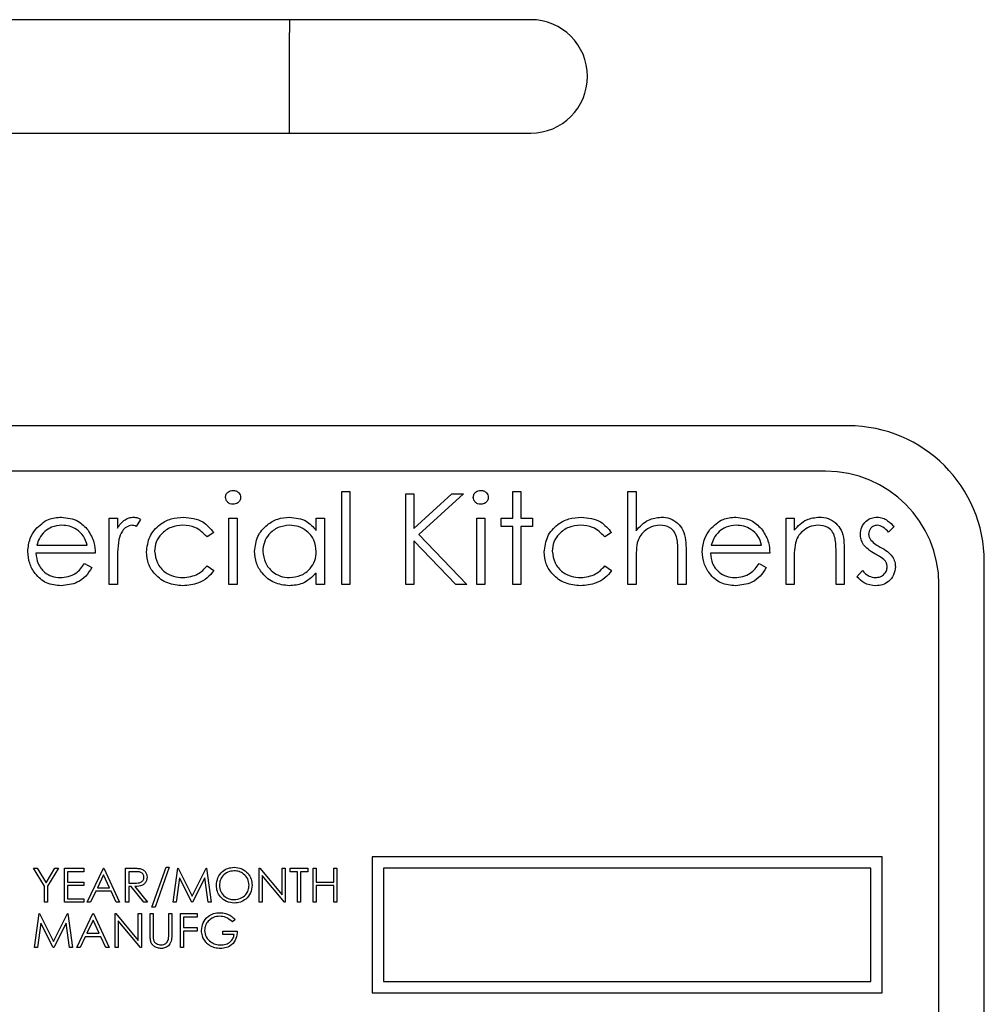
# Model space of a CAD drawing. Units: millimetres. Extents: x 5 to 415, y 5 to 292.
# Drawn here: x 58 to 62, y 137 to 142 of the extents above; entities that cross this region are included whole.
import ezdxf

# ---------------------------------------------------------------- set-up
doc = ezdxf.new("R2010")
doc.units = ezdxf.units.MM

msp = doc.modelspace()

# ---------------------------------------------------------------- linework, layer by layer
at = {"color": 7, "linetype": 'Continuous', "lineweight": 25}
for p, q in [((60.2725, 141.7244), (55.2725, 141.7244)), ((59.2089, 141.7244), (59.2089, 141.6684)), ((59.2089, 141.2244), (59.2089, 141.6684)), ((55.2725, 141.2244), (60.2725, 141.2244)), ((61.6725, 139.9344), (54.8725, 139.9344)), ((61.5725, 139.7344), (54.9725, 139.7344)), ((59.4392, 139.2344), (59.4392, 139.6447)), ((59.4392, 139.6447), (59.4751, 139.6447)), ((59.4751, 139.6447), (59.4751, 139.2344)), ((59.7212, 139.6344), (59.7571, 139.6344)), ((59.7212, 139.2344), (59.7212, 139.6344)), ((59.7571, 139.6344), (59.7571, 139.4821)), ((59.7571, 139.4821), (59.9239, 139.6344)), ((59.9751, 139.6344), (59.7785, 139.4549)), ((59.9239, 139.6344), (59.9751, 139.6344)), ((60.193, 139.5267), (60.193, 139.6447)), ((60.193, 139.6447), (60.2289, 139.6447)), ((60.2289, 139.6447), (60.2289, 139.5267)), ((60.7007, 139.6447), (60.7366, 139.6447)), ((60.7007, 139.2344), (60.7007, 139.6447)), ((60.7366, 139.6447), (60.7366, 139.4715)), ((58.4135, 139.5267), (58.4494, 139.5267)), ((58.4135, 139.2344), (58.4135, 139.5267)), ((58.4494, 139.5267), (58.4494, 139.4837)), ((58.552, 139.5218), (58.5323, 139.4907)), ((58.9417, 139.5267), (58.9776, 139.5267)), ((58.9417, 139.2344), (58.9417, 139.5267)), ((58.9776, 139.5267), (58.9776, 139.2344)), ((59.3264, 139.4726), (59.3264, 139.5267)), ((59.3264, 139.5267), (59.3623, 139.5267)), ((59.3623, 139.5267), (59.3623, 139.2344)), ((60.0341, 139.2344), (60.0341, 139.5267)), ((60.0341, 139.5267), (60.0699, 139.5267)), ((60.0699, 139.5267), (60.0699, 139.2344)), ((60.1417, 139.4908), (60.1417, 139.5267)), ((60.1417, 139.5267), (60.193, 139.5267)), ((60.193, 139.4908), (60.1417, 139.4908)), ((60.193, 139.2344), (60.193, 139.4908)), ((60.2289, 139.5267), (60.2802, 139.5267)), ((60.2802, 139.4908), (60.2289, 139.4908)), ((60.2289, 139.4908), (60.2289, 139.2344)), ((60.2802, 139.5267), (60.2802, 139.4908)), ((61.3982, 139.5267), (61.4341, 139.5267)), ((61.3982, 139.2344), (61.3982, 139.5267)), ((61.4341, 139.5267), (61.4341, 139.474)), ((61.8751, 139.4902), (61.8507, 139.4652)), ((58.8751, 139.4633), (58.845, 139.4447)), ((59.7785, 139.4549), (59.9905, 139.2344)), ((60.6289, 139.4633), (60.5989, 139.4447)), ((58.0942, 139.4088), (58.3161, 139.4088)), ((59.9426, 139.2344), (59.7571, 139.4274)), ((59.7571, 139.4274), (59.7571, 139.2344)), ((61.0686, 139.4088), (61.2905, 139.4088)), ((58.352, 139.3729), (58.0905, 139.3729)), ((60.9212, 139.2344), (60.9212, 139.3719)), ((60.9571, 139.3837), (60.9571, 139.2344)), ((61.3264, 139.3729), (61.0648, 139.3729)), ((61.6187, 139.2344), (61.6187, 139.3719)), ((61.6546, 139.3837), (61.6546, 139.2344)), ((58.3047, 139.3267), (58.3366, 139.31)), ((58.4494, 139.3326), (58.4494, 139.2344)), ((58.845, 139.3164), (58.8751, 139.2967)), ((60.5989, 139.3164), (60.6289, 139.2967)), ((60.7366, 139.3401), (60.7366, 139.2344)), ((61.2791, 139.3267), (61.311, 139.31)), ((61.4341, 139.3401), (61.4341, 139.2344)), ((62.2725, 134.5344), (62.2725, 139.3344)), ((59.3264, 139.2344), (59.3264, 139.285)), ((61.711, 139.2688), (61.7348, 139.2959)), ((58.4494, 139.2344), (58.4135, 139.2344)), ((58.9776, 139.2344), (58.9417, 139.2344)), ((59.3623, 139.2344), (59.3264, 139.2344)), ((59.4751, 139.2344), (59.4392, 139.2344)), ((59.7571, 139.2344), (59.7212, 139.2344)), ((59.9905, 139.2344), (59.9426, 139.2344)), ((60.0699, 139.2344), (60.0341, 139.2344)), ((60.2289, 139.2344), (60.193, 139.2344)), ((60.7366, 139.2344), (60.7007, 139.2344)), ((60.9571, 139.2344), (60.9212, 139.2344)), ((61.4341, 139.2344), (61.3982, 139.2344)), ((61.6546, 139.2344), (61.6187, 139.2344)), ((62.0725, 134.6344), (62.0725, 139.2344)), ((59.5725, 138.0344), (59.5725, 137.4344)), ((61.8225, 138.0344), (59.5725, 138.0344)), ((61.8225, 137.4344), (61.8225, 138.0344)), ((58.1283, 137.9057), (58.0802, 137.9844)), ((58.0802, 137.9844), (58.0956, 137.9844)), ((58.0956, 137.9844), (58.135, 137.9199)), ((58.135, 137.9199), (58.1744, 137.9844)), ((58.1898, 137.9844), (58.1417, 137.9057)), ((58.1744, 137.9844), (58.1898, 137.9844)), ((58.2167, 137.9844), (58.3014, 137.9844)), ((58.2167, 137.8344), (58.2167, 137.9844)), ((58.3014, 137.969), (58.2302, 137.969)), ((58.2302, 137.969), (58.2302, 137.9229)), ((58.3014, 137.9844), (58.3014, 137.969)), ((58.3167, 137.8344), (58.3879, 137.9844)), ((58.3879, 137.9844), (58.3898, 137.9844)), ((58.3898, 137.9844), (58.4591, 137.8344)), ((58.486, 137.9844), (58.516, 137.9844)), ((58.486, 137.8344), (58.486, 137.9844)), ((58.5276, 137.969), (58.4994, 137.969)), ((58.4994, 137.969), (58.4994, 137.919)), ((58.6014, 137.8132), (58.6641, 137.9882)), ((58.6783, 137.9882), (58.6155, 137.8132)), ((58.6641, 137.9882), (58.6783, 137.9882)), ((58.6956, 137.8344), (58.7154, 137.9844)), ((58.7154, 137.9844), (58.7173, 137.9844)), ((58.7173, 137.9844), (58.7792, 137.8613)), ((58.7792, 137.8613), (58.841, 137.9844)), ((58.841, 137.9844), (58.843, 137.9844)), ((58.843, 137.9844), (58.8629, 137.8344)), ((59.0744, 137.8344), (59.0744, 137.9844)), ((59.0744, 137.9844), (59.0773, 137.9844)), ((59.0773, 137.9844), (59.1764, 137.8663)), ((59.1764, 137.9844), (59.1898, 137.9844)), ((59.1764, 137.8663), (59.1764, 137.9844)), ((59.1898, 137.9844), (59.1898, 137.8344)), ((59.211, 137.9844), (59.2898, 137.9844)), ((59.211, 137.969), (59.211, 137.9844)), ((59.2437, 137.969), (59.211, 137.969)), ((59.2437, 137.8344), (59.2437, 137.969)), ((59.2898, 137.969), (59.2571, 137.969)), ((59.2571, 137.969), (59.2571, 137.8344)), ((59.2898, 137.9844), (59.2898, 137.969)), ((59.3129, 137.8344), (59.3129, 137.9844)), ((59.3129, 137.9844), (59.3264, 137.9844)), ((59.3264, 137.9844), (59.3264, 137.9229)), ((59.4033, 137.9229), (59.4033, 137.9844)), ((59.4033, 137.9844), (59.4167, 137.9844)), ((59.4167, 137.9844), (59.4167, 137.8344)), ((59.6225, 137.9844), (59.6225, 137.4844)), ((61.7725, 137.9844), (59.6225, 137.9844)), ((61.7725, 137.4844), (61.7725, 137.9844)), ((58.3887, 137.9552), (58.3615, 137.8979)), ((58.4152, 137.8979), (58.3887, 137.9552)), ((58.7235, 137.9426), (58.7091, 137.8344)), ((58.7778, 137.8344), (58.7235, 137.9426)), ((58.835, 137.9423), (58.7809, 137.8344)), ((58.8494, 137.8344), (58.835, 137.9423)), ((59.1868, 137.8344), (59.0879, 137.9522)), ((59.0879, 137.9522), (59.0879, 137.8344)), ((58.1283, 137.8344), (58.1283, 137.9057)), ((58.1417, 137.9057), (58.1417, 137.8344)), ((58.2302, 137.9229), (58.3014, 137.9229)), ((58.2302, 137.9075), (58.2302, 137.8498)), ((58.3014, 137.9075), (58.2302, 137.9075)), ((58.3014, 137.9229), (58.3014, 137.9075)), ((58.3542, 137.8825), (58.3314, 137.8344)), ((58.4222, 137.8825), (58.3542, 137.8825)), ((58.3615, 137.8979), (58.4152, 137.8979)), ((58.4444, 137.8344), (58.4222, 137.8825)), ((58.4994, 137.919), (58.5269, 137.9188)), ((58.5104, 137.9036), (58.4994, 137.9036)), ((58.4994, 137.9036), (58.4994, 137.8344)), ((58.5655, 137.8344), (58.5104, 137.9036)), ((58.527, 137.9036), (58.5821, 137.8344)), ((59.3264, 137.9229), (59.4033, 137.9229)), ((59.4033, 137.9075), (59.3264, 137.9075)), ((59.3264, 137.9075), (59.3264, 137.8344)), ((59.4033, 137.8344), (59.4033, 137.9075)), ((58.2302, 137.8498), (58.3014, 137.8498)), ((58.3014, 137.8498), (58.3014, 137.8344)), ((58.1417, 137.8344), (58.1283, 137.8344)), ((58.3014, 137.8344), (58.2167, 137.8344)), ((58.3314, 137.8344), (58.3167, 137.8344)), ((58.4591, 137.8344), (58.4444, 137.8344)), ((58.4994, 137.8344), (58.486, 137.8344)), ((58.5821, 137.8344), (58.5655, 137.8344)), ((58.6155, 137.8132), (58.6014, 137.8132)), ((58.7091, 137.8344), (58.6956, 137.8344)), ((58.7809, 137.8344), (58.7778, 137.8344)), ((58.8629, 137.8344), (58.8494, 137.8344)), ((59.0879, 137.8344), (59.0744, 137.8344)), ((59.1898, 137.8344), (59.1868, 137.8344)), ((59.2571, 137.8344), (59.2437, 137.8344)), ((59.3264, 137.8344), (59.3129, 137.8344)), ((59.4167, 137.8344), (59.4033, 137.8344)), ((58.0841, 137.6344), (58.1039, 137.7844)), ((58.1039, 137.7844), (58.1058, 137.7844)), ((58.1058, 137.7844), (58.1677, 137.6613)), ((58.1677, 137.6613), (58.2295, 137.7844)), ((58.2295, 137.7844), (58.2314, 137.7844)), ((58.2314, 137.7844), (58.2514, 137.6344)), ((58.2706, 137.6344), (58.3417, 137.7844)), ((58.3426, 137.7552), (58.3154, 137.6979)), ((58.3417, 137.7844), (58.3437, 137.7844)), ((58.369, 137.6979), (58.3426, 137.7552)), ((58.3437, 137.7844), (58.4129, 137.6344)), ((58.4398, 137.6344), (58.4398, 137.7844)), ((58.4398, 137.7844), (58.4426, 137.7844)), ((58.4426, 137.7844), (58.5417, 137.6663)), ((58.5521, 137.6344), (58.4533, 137.7522)), ((58.4533, 137.7522), (58.4533, 137.6344)), ((58.5417, 137.7844), (58.5552, 137.7844)), ((58.5417, 137.6663), (58.5417, 137.7844)), ((58.5552, 137.7844), (58.5552, 137.6344)), ((58.5937, 137.6938), (58.5937, 137.7844)), ((58.5937, 137.7844), (58.6071, 137.7844)), ((58.6071, 137.7844), (58.6071, 137.6945)), ((58.6764, 137.7844), (58.6898, 137.7844)), ((58.6764, 137.6945), (58.6764, 137.7844)), ((58.6898, 137.7844), (58.6898, 137.6938)), ((58.7283, 137.6344), (58.7283, 137.7844)), ((58.7283, 137.7844), (58.8014, 137.7844)), ((58.7417, 137.769), (58.7417, 137.7229)), ((58.8014, 137.769), (58.7417, 137.769)), ((58.8014, 137.7844), (58.8014, 137.769)), ((58.9687, 137.7588), (58.9571, 137.7479)), ((58.1119, 137.7426), (58.0976, 137.6344)), ((58.1663, 137.6344), (58.1119, 137.7426)), ((58.2235, 137.7423), (58.1693, 137.6344)), ((58.2378, 137.6344), (58.2235, 137.7423)), ((58.7417, 137.7229), (58.8014, 137.7229)), ((58.8014, 137.7229), (58.8014, 137.7075)), ((58.3081, 137.6825), (58.2853, 137.6344)), ((58.3761, 137.6825), (58.3081, 137.6825)), ((58.3154, 137.6979), (58.369, 137.6979)), ((58.3983, 137.6344), (58.3761, 137.6825)), ((58.8014, 137.7075), (58.7417, 137.7075)), ((58.7417, 137.7075), (58.7417, 137.6344)), ((58.9148, 137.6921), (58.9148, 137.7075)), ((58.9148, 137.7075), (58.9783, 137.7075)), ((58.9648, 137.6921), (58.9148, 137.6921)), ((58.0976, 137.6344), (58.0841, 137.6344)), ((58.1693, 137.6344), (58.1663, 137.6344)), ((58.2514, 137.6344), (58.2378, 137.6344)), ((58.2853, 137.6344), (58.2706, 137.6344)), ((58.4129, 137.6344), (58.3983, 137.6344)), ((58.4533, 137.6344), (58.4398, 137.6344)), ((58.5552, 137.6344), (58.5521, 137.6344)), ((58.7417, 137.6344), (58.7283, 137.6344)), ((59.6225, 137.4844), (61.7725, 137.4844)), ((59.5725, 137.4344), (61.8225, 137.4344))]:
    msp.add_line(p, q, dxfattribs=at)
for centre, radius, start in [((60.2725, 141.4744), 0.25, 270), ((61.6725, 139.3344), 0.6, 0), ((61.5725, 139.2344), 0.5, 0)]:
    msp.add_arc(centre, radius, start, 90, dxfattribs=at)
for points, knots in [([(58.9264, 139.6188), (58.927, 139.6236), (58.9283, 139.633), (58.9377, 139.6429), (58.9484, 139.6489), (58.9558, 139.6495), (58.9595, 139.6498)], [0, 0, 0, 0, 0.279289, 0.558897, 0.779452, 1, 1, 1, 1]), ([(58.9595, 139.5882), (58.9548, 139.5887), (58.9455, 139.5897), (58.9347, 139.5977), (58.9276, 139.6078), (58.9268, 139.6152), (58.9264, 139.6188)], [0, 0, 0, 0, 0.279784, 0.559698, 0.779921, 1, 1, 1, 1]), ([(58.9595, 139.6498), (58.9643, 139.6493), (58.9738, 139.6483), (58.9847, 139.6403), (58.9918, 139.63), (58.9926, 139.6226), (58.993, 139.6188)], [0, 0, 0, 0, 0.279869, 0.559866, 0.779911, 1, 1, 1, 1]), ([(58.993, 139.6188), (58.9923, 139.6141), (58.991, 139.6047), (58.9814, 139.595), (58.9707, 139.589), (58.9632, 139.5885), (58.9595, 139.5882)], [0, 0, 0, 0, 0.27916, 0.558862, 0.779356, 1, 1, 1, 1]), ([(60.0187, 139.6188), (60.0193, 139.6236), (60.0206, 139.633), (60.03, 139.6429), (60.0407, 139.6489), (60.0481, 139.6495), (60.0518, 139.6498)], [0, 0, 0, 0, 0.279289, 0.558897, 0.779452, 1, 1, 1, 1]), ([(60.0518, 139.5882), (60.0472, 139.5887), (60.0378, 139.5897), (60.027, 139.5977), (60.0199, 139.6078), (60.0191, 139.6152), (60.0187, 139.6188)], [0, 0, 0, 0, 0.279784, 0.559698, 0.779921, 1, 1, 1, 1]), ([(60.0518, 139.6498), (60.0566, 139.6493), (60.0661, 139.6483), (60.077, 139.6403), (60.0842, 139.63), (60.0849, 139.6226), (60.0853, 139.6188)], [0, 0, 0, 0, 0.279869, 0.559866, 0.779911, 1, 1, 1, 1]), ([(60.0853, 139.6188), (60.0846, 139.6141), (60.0833, 139.6047), (60.0737, 139.595), (60.063, 139.589), (60.0556, 139.5885), (60.0518, 139.5882)], [0, 0, 0, 0, 0.27916, 0.558862, 0.779356, 1, 1, 1, 1]), ([(58.0882, 139.4773), (58.1062, 139.495), (58.1383, 139.5266), (58.1828, 139.5302), (58.2025, 139.5318)], [0, 0, 0, 0, 0.558577, 1, 1, 1, 1]), ([(58.2025, 139.5318), (58.2285, 139.5288), (58.2749, 139.5234), (58.3063, 139.4893), (58.3202, 139.4743)], [0, 0, 0, 0, 0.558919, 1, 1, 1, 1]), ([(58.4494, 139.4837), (58.4595, 139.4974), (58.4735, 139.5166), (58.501, 139.5301), (58.5142, 139.5312), (58.5208, 139.5318)], [0, 0, 0, 0, 0.5587877, 0.7794811, 1, 1, 1, 1]), ([(58.5208, 139.5318), (58.527, 139.5311), (58.5381, 139.5298), (58.5477, 139.5242), (58.552, 139.5218)], [0, 0, 0, 0, 0.559243, 1, 1, 1, 1]), ([(58.5776, 139.3781), (58.5808, 139.4015), (58.5871, 139.4483), (58.6318, 139.4995), (58.686, 139.5276), (58.7228, 139.5304), (58.7413, 139.5318)], [0, 0, 0, 0, 0.279381, 0.558782, 0.779281, 1, 1, 1, 1]), ([(58.7413, 139.5318), (58.7715, 139.5285), (58.8255, 139.5226), (58.8599, 139.4814), (58.8751, 139.4633)], [0, 0, 0, 0, 0.560655, 1, 1, 1, 1]), ([(59.0546, 139.3813), (59.0573, 139.4037), (59.0629, 139.4486), (59.1052, 139.4973), (59.1553, 139.5273), (59.1905, 139.5303), (59.2081, 139.5318)], [0, 0, 0, 0, 0.279413, 0.559191, 0.779548, 1, 1, 1, 1]), ([(59.2081, 139.5318), (59.2345, 139.5288), (59.2817, 139.5235), (59.3127, 139.4882), (59.3264, 139.4726)], [0, 0, 0, 0, 0.559062, 1, 1, 1, 1]), ([(60.3315, 139.3781), (60.3346, 139.4015), (60.3409, 139.4483), (60.3857, 139.4995), (60.4399, 139.5276), (60.4767, 139.5304), (60.4951, 139.5318)], [0, 0, 0, 0, 0.279381, 0.558782, 0.779281, 1, 1, 1, 1]), ([(60.4951, 139.5318), (60.5254, 139.5285), (60.5793, 139.5226), (60.6138, 139.4814), (60.6289, 139.4633)], [0, 0, 0, 0, 0.560655, 1, 1, 1, 1]), ([(60.7366, 139.4715), (60.7536, 139.4902), (60.7839, 139.5237), (60.8283, 139.5294), (60.8478, 139.5318)], [0, 0, 0, 0, 0.5599405, 1, 1, 1, 1]), ([(60.8478, 139.5318), (60.8609, 139.5307), (60.8872, 139.5284), (60.9215, 139.5073), (60.9566, 139.4607), (60.9569, 139.4154), (60.9571, 139.3837)], [0, 0, 0, 0, 0.18702, 0.373895, 0.560598, 1, 1, 1, 1]), ([(61.0626, 139.4773), (61.0805, 139.495), (61.1127, 139.5266), (61.1572, 139.5302), (61.1768, 139.5318)], [0, 0, 0, 0, 0.558577, 1, 1, 1, 1]), ([(61.1768, 139.5318), (61.2028, 139.5288), (61.2493, 139.5234), (61.2807, 139.4893), (61.2945, 139.4743)], [0, 0, 0, 0, 0.558919, 1, 1, 1, 1]), ([(61.4341, 139.474), (61.4511, 139.4924), (61.4816, 139.5252), (61.5258, 139.5298), (61.5453, 139.5318)], [0, 0, 0, 0, 0.559141, 1, 1, 1, 1]), ([(61.5453, 139.5318), (61.5584, 139.5307), (61.5846, 139.5284), (61.619, 139.5073), (61.6539, 139.4606), (61.6543, 139.4154), (61.6546, 139.3837)], [0, 0, 0, 0, 0.187021, 0.37389, 0.56061, 1, 1, 1, 1]), ([(61.7264, 139.4551), (61.7274, 139.4663), (61.7295, 139.4887), (61.749, 139.5143), (61.7739, 139.5297), (61.7914, 139.5311), (61.8002, 139.5318)], [0, 0, 0, 0, 0.2799361, 0.5594372, 0.7796107, 1, 1, 1, 1]), ([(61.8002, 139.5318), (61.8085, 139.5309), (61.8249, 139.5291), (61.851, 139.5143), (61.8659, 139.4994), (61.8751, 139.4902)], [0, 0, 0, 0, 0.279553, 0.559703, 1, 1, 1, 1]), ([(58.2043, 139.4959), (58.1888, 139.4946), (58.1611, 139.4922), (58.1388, 139.4758), (58.129, 139.4685)], [0, 0, 0, 0, 0.5594582, 1, 1, 1, 1]), ([(58.3161, 139.4088), (58.3117, 139.4226), (58.3029, 139.4502), (58.2722, 139.4781), (58.2382, 139.4933), (58.2156, 139.495), (58.2043, 139.4959)], [0, 0, 0, 0, 0.280138, 0.559194, 0.779598, 1, 1, 1, 1]), ([(58.5139, 139.4959), (58.5055, 139.4941), (58.4885, 139.4904), (58.4667, 139.4669), (58.46, 139.4458), (58.4558, 139.433)], [0, 0, 0, 0, 0.2783358, 0.5587681, 1, 1, 1, 1]), ([(58.5323, 139.4907), (58.529, 139.4922), (58.5232, 139.495), (58.5168, 139.4956), (58.5139, 139.4959)], [0, 0, 0, 0, 0.560396, 1, 1, 1, 1]), ([(58.7386, 139.4959), (58.7208, 139.4943), (58.6853, 139.4911), (58.644, 139.4615), (58.6176, 139.4232), (58.6149, 139.3953), (58.6135, 139.3813)], [0, 0, 0, 0, 0.280136, 0.559769, 0.77989, 1, 1, 1, 1]), ([(58.845, 139.4447), (58.8284, 139.4613), (58.7987, 139.4912), (58.757, 139.4945), (58.7386, 139.4959)], [0, 0, 0, 0, 0.558451, 1, 1, 1, 1]), ([(59.2086, 139.4959), (59.1914, 139.4939), (59.1572, 139.4899), (59.1182, 139.4595), (59.0948, 139.4213), (59.0919, 139.3944), (59.0905, 139.3809)], [0, 0, 0, 0, 0.279767, 0.559291, 0.779719, 1, 1, 1, 1]), ([(59.3264, 139.3799), (59.3244, 139.3972), (59.3206, 139.4319), (59.2883, 139.47), (59.2494, 139.4927), (59.2222, 139.4949), (59.2086, 139.4959)], [0, 0, 0, 0, 0.27966, 0.55921, 0.779487, 1, 1, 1, 1]), ([(60.4925, 139.4959), (60.4747, 139.4943), (60.4392, 139.4911), (60.3979, 139.4615), (60.3715, 139.4232), (60.3688, 139.3953), (60.3674, 139.3813)], [0, 0, 0, 0, 0.280136, 0.559769, 0.77989, 1, 1, 1, 1]), ([(60.5989, 139.4447), (60.5823, 139.4613), (60.5525, 139.4912), (60.5109, 139.4945), (60.4925, 139.4959)], [0, 0, 0, 0, 0.558451, 1, 1, 1, 1]), ([(60.8415, 139.4959), (60.8288, 139.4946), (60.8035, 139.492), (60.7738, 139.4714), (60.7522, 139.4467), (60.7455, 139.4279), (60.7421, 139.4185)], [0, 0, 0, 0, 0.279552, 0.559389, 0.77971, 1, 1, 1, 1]), ([(60.9171, 139.4384), (60.9141, 139.4477), (60.9081, 139.4661), (60.8823, 139.4918), (60.857, 139.4944), (60.8415, 139.4959)], [0, 0, 0, 0, 0.281325, 0.561481, 1, 1, 1, 1]), ([(61.1787, 139.4959), (61.1632, 139.4946), (61.1354, 139.4922), (61.1132, 139.4758), (61.1034, 139.4685)], [0, 0, 0, 0, 0.5594582, 1, 1, 1, 1]), ([(61.2905, 139.4088), (61.2861, 139.4226), (61.2773, 139.4502), (61.2466, 139.4781), (61.2126, 139.4933), (61.19, 139.495), (61.1787, 139.4959)], [0, 0, 0, 0, 0.280138, 0.559194, 0.779598, 1, 1, 1, 1]), ([(61.539, 139.4959), (61.5263, 139.4946), (61.501, 139.492), (61.4713, 139.4714), (61.4496, 139.4467), (61.4429, 139.4279), (61.4396, 139.4185)], [0, 0, 0, 0, 0.279553, 0.559373, 0.779703, 1, 1, 1, 1]), ([(61.6144, 139.4384), (61.6116, 139.4477), (61.6058, 139.4663), (61.5798, 139.4919), (61.5545, 139.4944), (61.539, 139.4959)], [0, 0, 0, 0, 0.281192, 0.561331, 1, 1, 1, 1]), ([(61.8002, 139.4959), (61.7946, 139.4952), (61.7832, 139.4937), (61.7711, 139.4826), (61.7635, 139.47), (61.7627, 139.4611), (61.7623, 139.4566)], [0, 0, 0, 0, 0.279313, 0.559072, 0.779518, 1, 1, 1, 1]), ([(61.8507, 139.4652), (61.843, 139.474), (61.8293, 139.4897), (61.8091, 139.494), (61.8002, 139.4959)], [0, 0, 0, 0, 0.562045, 1, 1, 1, 1]), ([(58.0546, 139.3797), (58.0563, 139.3996), (58.0595, 139.4351), (58.0794, 139.4644), (58.0882, 139.4773)], [0, 0, 0, 0, 0.559427, 1, 1, 1, 1]), ([(58.129, 139.4685), (58.1203, 139.4587), (58.1047, 139.441), (58.0974, 139.4186), (58.0942, 139.4088)], [0, 0, 0, 0, 0.558795, 1, 1, 1, 1]), ([(58.3202, 139.4743), (58.3306, 139.4567), (58.3492, 139.4252), (58.3512, 139.3889), (58.352, 139.3729)], [0, 0, 0, 0, 0.558897, 1, 1, 1, 1]), ([(61.0289, 139.3797), (61.0307, 139.3996), (61.0339, 139.4351), (61.0538, 139.4644), (61.0626, 139.4773)], [0, 0, 0, 0, 0.559427, 1, 1, 1, 1]), ([(61.1034, 139.4685), (61.0946, 139.4587), (61.079, 139.441), (61.0718, 139.4186), (61.0686, 139.4088)], [0, 0, 0, 0, 0.558795, 1, 1, 1, 1]), ([(61.2945, 139.4743), (61.305, 139.4567), (61.3236, 139.4252), (61.3255, 139.3889), (61.3264, 139.3729)], [0, 0, 0, 0, 0.558897, 1, 1, 1, 1]), ([(61.7397, 139.4101), (61.7354, 139.418), (61.7276, 139.4321), (61.7267, 139.4481), (61.7264, 139.4551)], [0, 0, 0, 0, 0.559587, 1, 1, 1, 1]), ([(61.7623, 139.4566), (61.7629, 139.4512), (61.7641, 139.4415), (61.7697, 139.4336), (61.7722, 139.4301)], [0, 0, 0, 0, 0.559054, 1, 1, 1, 1]), ([(58.4558, 139.433), (58.4535, 139.4143), (58.4493, 139.381), (58.4494, 139.3474), (58.4494, 139.3326)], [0, 0, 0, 0, 0.559636, 1, 1, 1, 1]), ([(60.7421, 139.4185), (60.7401, 139.404), (60.7366, 139.3779), (60.7366, 139.3517), (60.7366, 139.3401)], [0, 0, 0, 0, 0.559645, 1, 1, 1, 1]), ([(60.9212, 139.3719), (60.9213, 139.3844), (60.9214, 139.4066), (60.9184, 139.4287), (60.9171, 139.4384)], [0, 0, 0, 0, 0.560281, 1, 1, 1, 1]), ([(61.4396, 139.4185), (61.4376, 139.404), (61.434, 139.3779), (61.434, 139.3517), (61.4341, 139.3401)], [0, 0, 0, 0, 0.5596576, 1, 1, 1, 1]), ([(61.6187, 139.3719), (61.6187, 139.3844), (61.6189, 139.4067), (61.6158, 139.4287), (61.6144, 139.4384)], [0, 0, 0, 0, 0.560255, 1, 1, 1, 1]), ([(61.7901, 139.3702), (61.7795, 139.3762), (61.7605, 139.3868), (61.7461, 139.403), (61.7397, 139.4101)], [0, 0, 0, 0, 0.560659, 1, 1, 1, 1]), ([(61.7722, 139.4301), (61.7793, 139.4235), (61.7921, 139.4118), (61.8072, 139.4036), (61.8139, 139.3999)], [0, 0, 0, 0, 0.559018, 1, 1, 1, 1]), ([(58.2016, 139.2293), (58.1794, 139.2313), (58.135, 139.2353), (58.0872, 139.2779), (58.0594, 139.3279), (58.0562, 139.3625), (58.0546, 139.3797)], [0, 0, 0, 0, 0.279885, 0.558859, 0.779462, 1, 1, 1, 1]), ([(58.0905, 139.3729), (58.0923, 139.357), (58.096, 139.3254), (58.1243, 139.2896), (58.1598, 139.2682), (58.1847, 139.2662), (58.1971, 139.2652)], [0, 0, 0, 0, 0.279963, 0.559359, 0.779526, 1, 1, 1, 1]), ([(58.7383, 139.2293), (58.7153, 139.2314), (58.6695, 139.2355), (58.6163, 139.2743), (58.5829, 139.3241), (58.5794, 139.3601), (58.5776, 139.3781)], [0, 0, 0, 0, 0.280077, 0.559647, 0.779819, 1, 1, 1, 1]), ([(58.6135, 139.3813), (58.6161, 139.3636), (58.6211, 139.328), (58.6554, 139.2892), (58.6968, 139.2683), (58.7248, 139.2662), (58.7389, 139.2652)], [0, 0, 0, 0, 0.2793324, 0.5587781, 0.7792668, 1, 1, 1, 1]), ([(59.207, 139.2293), (59.1845, 139.2319), (59.1396, 139.2372), (59.0898, 139.2785), (59.0591, 139.3284), (59.0561, 139.3637), (59.0546, 139.3813)], [0, 0, 0, 0, 0.279573, 0.559333, 0.779589, 1, 1, 1, 1]), ([(59.0905, 139.3809), (59.0929, 139.3639), (59.0977, 139.3297), (59.1292, 139.2916), (59.1679, 139.2691), (59.1948, 139.2665), (59.2083, 139.2652)], [0, 0, 0, 0, 0.279429, 0.559146, 0.77957, 1, 1, 1, 1]), ([(59.2083, 139.2652), (59.2254, 139.2672), (59.2596, 139.2714), (59.2996, 139.3007), (59.3228, 139.3394), (59.3252, 139.3664), (59.3264, 139.3799)], [0, 0, 0, 0, 0.279822, 0.559387, 0.779603, 1, 1, 1, 1]), ([(60.4921, 139.2293), (60.4692, 139.2314), (60.4233, 139.2355), (60.3702, 139.2743), (60.3367, 139.3241), (60.3332, 139.3601), (60.3315, 139.3781)], [0, 0, 0, 0, 0.280077, 0.559647, 0.779819, 1, 1, 1, 1]), ([(60.3674, 139.3813), (60.3699, 139.3636), (60.3749, 139.328), (60.4092, 139.2892), (60.4507, 139.2683), (60.4787, 139.2662), (60.4927, 139.2652)], [0, 0, 0, 0, 0.279332, 0.558778, 0.779267, 1, 1, 1, 1]), ([(61.176, 139.2293), (61.1537, 139.2313), (61.1093, 139.2353), (61.0615, 139.2779), (61.0337, 139.3279), (61.0305, 139.3625), (61.0289, 139.3797)], [0, 0, 0, 0, 0.279885, 0.558859, 0.779462, 1, 1, 1, 1]), ([(61.0648, 139.3729), (61.0667, 139.357), (61.0703, 139.3254), (61.0986, 139.2896), (61.1341, 139.2682), (61.159, 139.2662), (61.1715, 139.2652)], [0, 0, 0, 0, 0.2799631, 0.5593589, 0.7795256, 1, 1, 1, 1]), ([(61.8345, 139.3401), (61.8268, 139.3466), (61.8131, 139.3582), (61.7972, 139.3665), (61.7901, 139.3702)], [0, 0, 0, 0, 0.559074, 1, 1, 1, 1]), ([(61.8139, 139.3999), (61.825, 139.3938), (61.8447, 139.3828), (61.8599, 139.3662), (61.8666, 139.3589)], [0, 0, 0, 0, 0.560649, 1, 1, 1, 1]), ([(61.8666, 139.3589), (61.871, 139.351), (61.8789, 139.3369), (61.8798, 139.3208), (61.8802, 139.3137)], [0, 0, 0, 0, 0.5594659, 1, 1, 1, 1]), ([(58.1971, 139.2652), (58.2092, 139.2662), (58.2334, 139.2682), (58.2744, 139.2856), (58.2932, 139.3111), (58.3047, 139.3267)], [0, 0, 0, 0, 0.280534, 0.560966, 1, 1, 1, 1]), ([(58.7389, 139.2652), (58.7621, 139.268), (58.8038, 139.273), (58.8324, 139.3032), (58.845, 139.3164)], [0, 0, 0, 0, 0.558788, 1, 1, 1, 1]), ([(60.4927, 139.2652), (60.516, 139.268), (60.5576, 139.273), (60.5862, 139.3032), (60.5989, 139.3164)], [0, 0, 0, 0, 0.558788, 1, 1, 1, 1]), ([(61.1715, 139.2652), (61.1836, 139.2662), (61.2077, 139.2682), (61.2488, 139.2856), (61.2676, 139.3111), (61.2791, 139.3267)], [0, 0, 0, 0, 0.280534, 0.560966, 1, 1, 1, 1]), ([(61.8443, 139.3122), (61.8438, 139.3179), (61.8428, 139.3281), (61.837, 139.3364), (61.8345, 139.3401)], [0, 0, 0, 0, 0.559603, 1, 1, 1, 1]), ([(58.3366, 139.31), (58.3285, 139.2967), (58.3122, 139.2703), (58.2662, 139.2363), (58.2261, 139.2319), (58.2016, 139.2293)], [0, 0, 0, 0, 0.280919, 0.561407, 1, 1, 1, 1]), ([(58.8751, 139.2967), (58.8658, 139.2851), (58.8472, 139.2618), (58.7999, 139.2349), (58.7617, 139.2314), (58.7383, 139.2293)], [0, 0, 0, 0, 0.280196, 0.560588, 1, 1, 1, 1]), ([(59.3264, 139.285), (59.3074, 139.267), (59.2735, 139.2348), (59.2273, 139.231), (59.207, 139.2293)], [0, 0, 0, 0, 0.558763, 1, 1, 1, 1]), ([(60.6289, 139.2967), (60.6196, 139.2851), (60.6011, 139.2618), (60.5538, 139.2349), (60.5155, 139.2314), (60.4921, 139.2293)], [0, 0, 0, 0, 0.280196, 0.560588, 1, 1, 1, 1]), ([(61.311, 139.31), (61.3028, 139.2967), (61.2865, 139.2703), (61.2405, 139.2363), (61.2004, 139.2319), (61.176, 139.2293)], [0, 0, 0, 0, 0.280919, 0.5614069, 1, 1, 1, 1]), ([(61.7348, 139.2959), (61.7439, 139.2867), (61.7601, 139.2701), (61.7827, 139.2667), (61.7927, 139.2652)], [0, 0, 0, 0, 0.560833, 1, 1, 1, 1]), ([(61.7927, 139.2652), (61.8, 139.2659), (61.8145, 139.2674), (61.8312, 139.2797), (61.8424, 139.2951), (61.8437, 139.3065), (61.8443, 139.3122)], [0, 0, 0, 0, 0.279988, 0.559745, 0.779963, 1, 1, 1, 1]), ([(61.8802, 139.3137), (61.8788, 139.3011), (61.8758, 139.276), (61.8526, 139.2481), (61.8242, 139.2316), (61.8044, 139.23), (61.7945, 139.2293)], [0, 0, 0, 0, 0.2795483, 0.5592255, 0.7794753, 1, 1, 1, 1]), ([(61.7945, 139.2293), (61.7764, 139.2316), (61.744, 139.2357), (61.7211, 139.2587), (61.711, 139.2688)], [0, 0, 0, 0, 0.559289, 1, 1, 1, 1]), ([(58.516, 137.9844), (58.5224, 137.9844), (58.5337, 137.9845), (58.545, 137.983), (58.55, 137.9824)], [0, 0, 0, 0, 0.56024, 1, 1, 1, 1]), ([(58.5667, 137.9443), (58.5666, 137.9465), (58.5663, 137.9509), (58.5633, 137.9569), (58.5591, 137.962), (58.5479, 137.9693), (58.5366, 137.9691), (58.5276, 137.969)], [0, 0, 0, 0, 0.125307, 0.250617, 0.375954, 0.501281, 1, 1, 1, 1]), ([(58.55, 137.9824), (58.5547, 137.9808), (58.5641, 137.9777), (58.574, 137.9676), (58.5795, 137.9559), (58.58, 137.9482), (58.5802, 137.9443)], [0, 0, 0, 0, 0.279797, 0.5595, 0.779626, 1, 1, 1, 1]), ([(58.886, 137.9087), (58.8874, 137.9203), (58.8901, 137.9434), (58.9107, 137.9698), (58.9366, 137.9855), (58.9548, 137.9873), (58.9639, 137.9882)], [0, 0, 0, 0, 0.279731, 0.559327, 0.77968, 1, 1, 1, 1]), ([(58.9645, 137.9729), (58.9551, 137.9716), (58.9361, 137.9692), (58.9144, 137.9525), (58.9015, 137.9312), (58.9001, 137.9163), (58.8994, 137.9088)], [0, 0, 0, 0, 0.279627, 0.55935, 0.77963, 1, 1, 1, 1]), ([(58.9639, 137.9882), (58.9756, 137.987), (58.9991, 137.9845), (59.0254, 137.9633), (59.0414, 137.9371), (59.0429, 137.9187), (59.0437, 137.9095)], [0, 0, 0, 0, 0.279767, 0.559358, 0.779571, 1, 1, 1, 1]), ([(59.0302, 137.9095), (59.0291, 137.919), (59.0267, 137.9381), (59.0085, 137.9587), (58.9869, 137.9707), (58.972, 137.9721), (58.9645, 137.9729)], [0, 0, 0, 0, 0.279468, 0.55887, 0.779516, 1, 1, 1, 1]), ([(58.5269, 137.9188), (58.5361, 137.9188), (58.5476, 137.9189), (58.559, 137.9262), (58.565, 137.9331), (58.566, 137.9398), (58.5667, 137.9443)], [0, 0, 0, 0, 0.499827, 0.625498, 0.751208, 1, 1, 1, 1]), ([(58.5802, 137.9443), (58.5798, 137.9395), (58.579, 137.9301), (58.5716, 137.9175), (58.5547, 137.9048), (58.5384, 137.9041), (58.527, 137.9036)], [0, 0, 0, 0, 0.1871202, 0.3739789, 0.5609112, 1, 1, 1, 1]), ([(58.9651, 137.8305), (58.9534, 137.8318), (58.9302, 137.8344), (58.9043, 137.8556), (58.8884, 137.8814), (58.8868, 137.8996), (58.886, 137.9087)], [0, 0, 0, 0, 0.279663, 0.559354, 0.779636, 1, 1, 1, 1]), ([(58.8994, 137.9088), (58.9006, 137.8993), (58.9029, 137.8804), (58.921, 137.86), (58.9423, 137.8478), (58.9571, 137.8465), (58.9645, 137.8459)], [0, 0, 0, 0, 0.279416, 0.559077, 0.779478, 1, 1, 1, 1]), ([(58.9645, 137.8459), (58.974, 137.847), (58.9931, 137.8492), (59.0152, 137.8656), (59.0281, 137.887), (59.0295, 137.902), (59.0302, 137.9095)], [0, 0, 0, 0, 0.27983, 0.559389, 0.779654, 1, 1, 1, 1]), ([(59.0437, 137.9095), (59.0423, 137.8978), (59.0397, 137.8745), (59.0183, 137.8487), (58.9925, 137.8329), (58.9742, 137.8313), (58.9651, 137.8305)], [0, 0, 0, 0, 0.27963, 0.559343, 0.779597, 1, 1, 1, 1]), ([(58.8206, 137.7095), (58.8221, 137.7212), (58.825, 137.7447), (58.8466, 137.7711), (58.8735, 137.786), (58.892, 137.7875), (58.9013, 137.7882)], [0, 0, 0, 0, 0.27959, 0.559072, 0.779411, 1, 1, 1, 1]), ([(58.9008, 137.7729), (58.8913, 137.7717), (58.8724, 137.7694), (58.8502, 137.7534), (58.8366, 137.7324), (58.8349, 137.7175), (58.8341, 137.7101)], [0, 0, 0, 0, 0.279847, 0.559555, 0.779847, 1, 1, 1, 1]), ([(58.9571, 137.7479), (58.9479, 137.7555), (58.9313, 137.7691), (58.9101, 137.7717), (58.9008, 137.7729)], [0, 0, 0, 0, 0.55984, 1, 1, 1, 1]), ([(58.9013, 137.7882), (58.9099, 137.7876), (58.924, 137.7866), (58.9423, 137.779), (58.9564, 137.7701), (58.9646, 137.7626), (58.9687, 137.7588)], [0, 0, 0, 0, 0.339527, 0.559586, 0.779731, 1, 1, 1, 1]), ([(58.839, 137.6589), (58.8331, 137.6675), (58.8225, 137.6828), (58.8212, 137.7013), (58.8206, 137.7095)], [0, 0, 0, 0, 0.559317, 1, 1, 1, 1]), ([(58.8341, 137.7101), (58.8356, 137.7001), (58.8387, 137.6803), (58.8586, 137.6593), (58.8817, 137.6478), (58.8973, 137.6466), (58.9051, 137.6459)], [0, 0, 0, 0, 0.279061, 0.558584, 0.779236, 1, 1, 1, 1]), ([(58.5963, 137.6622), (58.5954, 137.668), (58.5937, 137.6785), (58.5937, 137.6891), (58.5937, 137.6938)], [0, 0, 0, 0, 0.559499, 1, 1, 1, 1]), ([(58.6071, 137.6945), (58.6071, 137.6908), (58.6071, 137.6841), (58.6075, 137.6775), (58.6077, 137.6746)], [0, 0, 0, 0, 0.5601244, 1, 1, 1, 1]), ([(58.6077, 137.6746), (58.6087, 137.67), (58.6106, 137.6608), (58.6234, 137.649), (58.6353, 137.6471), (58.6425, 137.6459)], [0, 0, 0, 0, 0.281057, 0.560821, 1, 1, 1, 1]), ([(58.6425, 137.6459), (58.6466, 137.6464), (58.6549, 137.6473), (58.6649, 137.6536), (58.6717, 137.662), (58.6738, 137.6681), (58.6748, 137.6712)], [0, 0, 0, 0, 0.2797867, 0.5593768, 0.7795688, 1, 1, 1, 1]), ([(58.6898, 137.6938), (58.6897, 137.6854), (58.6894, 137.6688), (58.6804, 137.6467), (58.6629, 137.6327), (58.6498, 137.6313), (58.6432, 137.6305)], [0, 0, 0, 0, 0.281655, 0.560111, 0.78008, 1, 1, 1, 1]), ([(58.6748, 137.6712), (58.6754, 137.6756), (58.6764, 137.6833), (58.6764, 137.6911), (58.6764, 137.6945)], [0, 0, 0, 0, 0.559624, 1, 1, 1, 1]), ([(58.9783, 137.7075), (58.9774, 137.6961), (58.9755, 137.6735), (58.9565, 137.6468), (58.9306, 137.6324), (58.9129, 137.6312), (58.904, 137.6305)], [0, 0, 0, 0, 0.280351, 0.559367, 0.779371, 1, 1, 1, 1]), ([(58.9051, 137.6459), (58.9129, 137.6465), (58.9283, 137.6477), (58.9474, 137.6589), (58.9605, 137.6743), (58.9634, 137.6862), (58.9648, 137.6921)], [0, 0, 0, 0, 0.280254, 0.559912, 0.779941, 1, 1, 1, 1]), ([(58.6432, 137.6305), (58.6375, 137.6309), (58.6261, 137.6317), (58.6118, 137.6392), (58.6013, 137.6497), (58.598, 137.658), (58.5963, 137.6622)], [0, 0, 0, 0, 0.280221, 0.559914, 0.779952, 1, 1, 1, 1]), ([(58.904, 137.6305), (58.8956, 137.631), (58.8819, 137.6318), (58.8639, 137.6386), (58.8501, 137.6471), (58.8427, 137.655), (58.839, 137.6589)], [0, 0, 0, 0, 0.339789, 0.559872, 0.779908, 1, 1, 1, 1])]:
    msp.add_open_spline(points, degree=3, knots=knots, dxfattribs=at)

doc.saveas('drawing.dxf')
